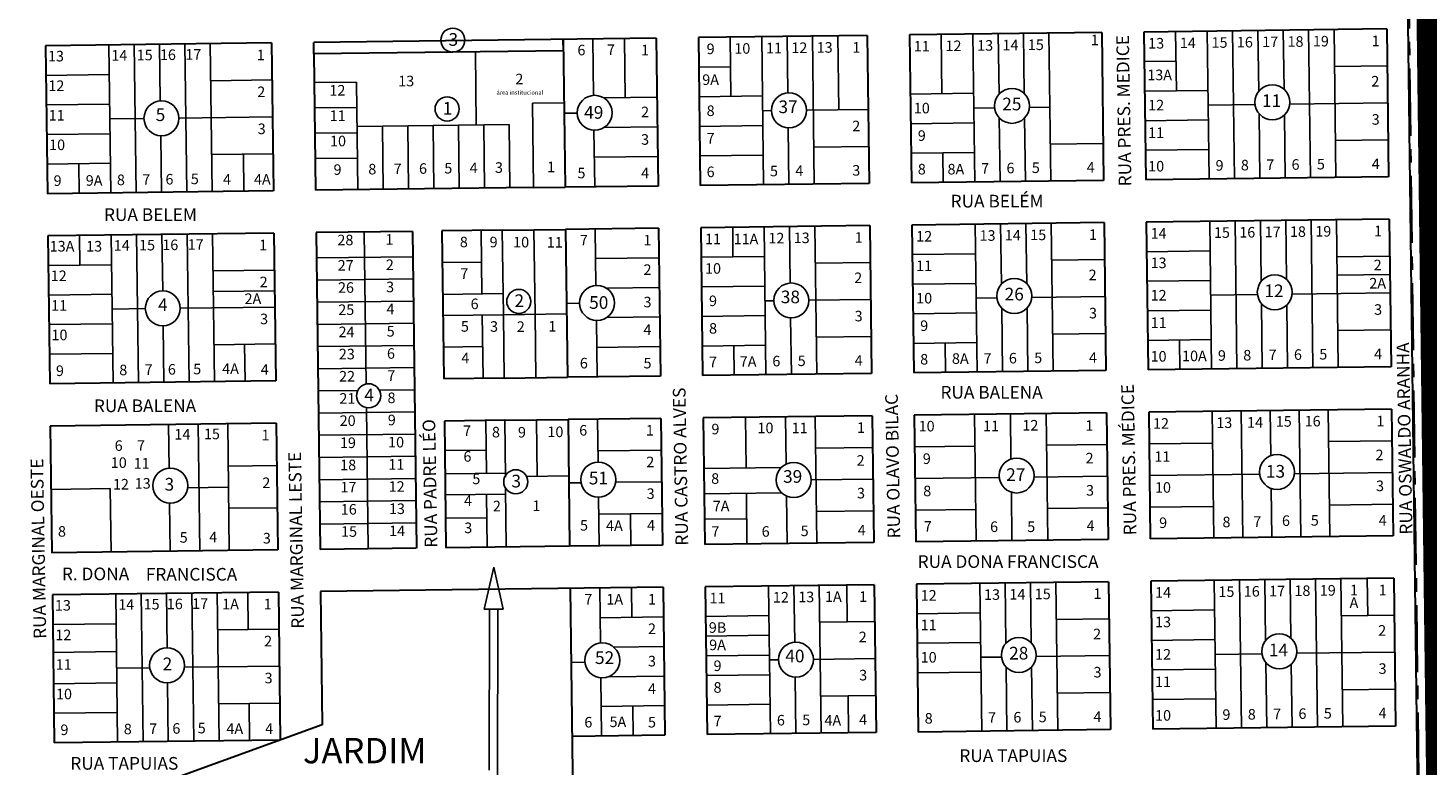
# Model space of a CAD drawing. Units: millimetres. Extents: x 2890 to 9063, y -132 to 4549.
# Drawn here: x 7524 to 8187, y 3226 to 3575 of the extents above; entities that cross this region are included whole.
import ezdxf
from ezdxf.enums import TextEntityAlignment as Align

# ---------------------------------------------------------------- set-up
doc = ezdxf.new("R2010")
doc.units = ezdxf.units.MM
for name, pattern in [('CENTER', [50.8, 31.75, -6.35, 6.35, -6.35]), ('CONTÍNUO', [0]), ('DASHED', [0.75, 0.5, -0.25])]:
    doc.linetypes.add(name, pattern=pattern)
for name, color, linetype in [('001pena01cor007', 30, 'CONTINUOUS'), ('BAIRROS', 30, 'DASHED'), ('LOCAL_LOTEAM', 1, 'CONTINUOUS'), ('LOTES', 1, 'CONTINUOUS'), ('TEXTO LOTEAMENTO', 2, 'CONTINUOUS'), ('TEXTO LOTES', 2, 'CONTÍNUO'), ('TEXTO QUADRAS', 2, 'CONTÍNUO'), ('TEXTO RUAS', 2, 'CONTINUOUS'), ('Texto-cotas', 30, 'CONTÍNUO')]:
    doc.layers.add(name, color=color, linetype=linetype)
doc.layers.add('3', color=3, linetype='CONTINUOUS', lineweight=30)
doc.styles.add('NORMAL', font='Arial')
doc.styles.get("Standard").update_dxf_attribs({"font": 'arial.ttf'})

msp = doc.modelspace()

# ---------------------------------------------------------------- linework, layer by layer
at = {"layer": '001pena01cor007', "linetype": 'CENTER', "const_width": 14.52}
msp.add_lwpolyline([(5329.06, 4218.61), (5356.1, 4235.68), (5362.71, 4266.64), (5385.99, 4313.79), (5405.91, 4333.42), (5442.02, 4367.12), (5466.53, 4379.31), (5488.66, 4413.24), (6456.01, 4435.91), (6498.39, 3703.58), (7942.6, 4167.92), (7937.74, 4385.47), (8177.63, 4489.54), (8195.05, 3103.14), (8062.59, 3058.79), (8061.48, 353.75), (7126.03, 352.63)], dxfattribs=at)
at = {"layer": '3'}
for p, q in [((8166.5, 4466.94), (8183.56, 3109.2)), ((8167.7, 3574.93), (8052.71, 3573.48)), ((8052.71, 3573.48), (8053.59, 3503.49)), ((8167.7, 3574.93), (8168.58, 3504.93)), ((7639.57, 3568.29), (7532.58, 3566.95)), ((7532.58, 3566.95), (7533.46, 3496.95)), ((7639.57, 3568.29), (7640.45, 3498.3)), ((7821.73, 3570.58), (7659.57, 3568.54)), ((7659.64, 3563.13), (7659.57, 3568.54)), ((7777.8, 3564.61), (7777.73, 3570.03)), ((7777.73, 3570.03), (7778.61, 3500.03)), ((7821.73, 3570.58), (7822.61, 3500.58)), ((7921.72, 3571.84), (7841.73, 3570.83)), ((7841.73, 3570.83), (7842.61, 3500.84)), ((7921.72, 3571.84), (7922.6, 3501.84)), ((8032.71, 3573.23), (7941.72, 3572.09)), ((7941.72, 3572.09), (7942.6, 3502.09)), ((8032.71, 3573.23), (8033.59, 3503.24)), ((7777.8, 3564.61), (7659.64, 3563.13)), ((7659.64, 3563.13), (7660.45, 3498.55)), ((7822.61, 3500.58), (7778.61, 3500.03)), ((7922.6, 3501.84), (7842.61, 3500.84)), ((8033.59, 3503.24), (7942.6, 3502.09)), ((8168.58, 3504.93), (8053.59, 3503.49)), ((7640.45, 3498.3), (7533.46, 3496.95)), ((7763.62, 3499.84), (7660.45, 3498.55)), ((7763.62, 3499.84), (7778.62, 3500.03)), ((7822.86, 3480.59), (7778.87, 3480.03)), ((7822.86, 3480.59), (7823.74, 3410.59)), ((7922.85, 3481.84), (7842.86, 3480.84)), ((7842.86, 3480.84), (7843.74, 3410.84)), ((7922.85, 3481.84), (7923.73, 3411.85)), ((8033.85, 3483.24), (7942.85, 3482.09)), ((7942.85, 3482.09), (7943.73, 3412.1)), ((8033.85, 3483.24), (8034.72, 3413.24)), ((8168.83, 3484.93), (8053.84, 3483.49)), ((8053.84, 3483.49), (8054.72, 3413.49)), ((8168.83, 3484.93), (8169.71, 3414.94)), ((7640.71, 3478.3), (7533.71, 3476.95)), ((7533.71, 3476.95), (7534.59, 3406.96)), ((7640.71, 3478.3), (7641.59, 3408.3)), ((7706.3, 3479.12), (7660.71, 3478.55)), ((7660.71, 3478.55), (7662.59, 3328.56)), ((7706.3, 3479.12), (7708.19, 3329.14)), ((7748.87, 3479.66), (7720.3, 3479.3)), ((7720.3, 3479.3), (7721.18, 3409.3)), ((7748.87, 3479.66), (7778.87, 3480.03)), ((7778.87, 3480.03), (7779.75, 3410.04)), ((8169.71, 3414.94), (8054.72, 3413.49)), ((7641.59, 3408.3), (7534.59, 3406.96)), ((7749.75, 3409.66), (7721.18, 3409.3)), ((7749.75, 3409.66), (7779.75, 3410.04)), ((7823.74, 3410.59), (7779.75, 3410.04)), ((7923.73, 3411.85), (7843.74, 3410.84)), ((8034.72, 3413.24), (7943.73, 3412.1)), ((8169.97, 3394.94), (8054.97, 3393.5)), ((8169.97, 3394.94), (8170.72, 3334.94)), ((7641.84, 3388.3), (7534.84, 3386.96)), ((7641.84, 3388.3), (7642.59, 3328.31)), ((7750, 3389.66), (7721.43, 3389.3)), ((7721.43, 3389.3), (7722.19, 3329.31)), ((7750, 3389.66), (7780, 3390.04)), ((7823.99, 3390.59), (7780, 3390.04)), ((7780, 3390.04), (7780.75, 3330.05)), ((7823.99, 3390.59), (7824.75, 3330.6)), ((7923.99, 3391.85), (7843.99, 3390.84)), ((7843.99, 3390.84), (7844.75, 3330.85)), ((7923.99, 3391.85), (7924.74, 3331.85)), ((8034.98, 3393.24), (7943.98, 3392.1)), ((7943.98, 3392.1), (7944.74, 3332.11)), ((8034.98, 3393.24), (8035.73, 3333.25)), ((8054.97, 3393.5), (8055.73, 3333.5)), ((7534.84, 3386.96), (7535.6, 3326.96)), ((8170.72, 3334.94), (8055.73, 3333.5)), ((7642.59, 3328.31), (7535.6, 3326.96)), ((7708.09, 3329.14), (7662.59, 3328.56)), ((7780.75, 3330.05), (7722.19, 3329.31)), ((7824.75, 3330.6), (7780.75, 3330.04)), ((7924.74, 3331.85), (7844.75, 3330.85)), ((8035.73, 3333.25), (7944.74, 3332.11)), ((8170.97, 3314.95), (8055.98, 3313.5)), ((8170.97, 3314.95), (8171.85, 3244.95)), ((7642.84, 3308.31), (7535.85, 3306.97)), ((7642.84, 3308.31), (7643.72, 3238.32)), ((7825, 3310.6), (7662.84, 3308.56)), ((7662.84, 3308.56), (7663.63, 3245.52)), ((7781, 3310.05), (7784.27, 3049.52)), ((7825, 3310.6), (7825.88, 3240.6)), ((7924.99, 3311.86), (7845, 3310.85)), ((7845, 3310.85), (7845.88, 3240.86)), ((7924.99, 3311.86), (7925.87, 3241.86)), ((8035.98, 3313.25), (7944.99, 3312.11)), ((7944.99, 3312.11), (7945.87, 3242.11)), ((8035.98, 3313.25), (8036.86, 3243.26)), ((8055.98, 3313.5), (8056.86, 3243.51)), ((7535.85, 3306.97), (7536.73, 3236.97)), ((7663.63, 3245.52), (7527.24, 3196.17)), ((7925.87, 3241.86), (7845.88, 3240.86)), ((8036.86, 3243.26), (7945.87, 3242.11)), ((8171.85, 3244.95), (8056.86, 3243.51)), ((7643.72, 3238.32), (7536.73, 3236.97)), ((7825.88, 3240.6), (7781.88, 3240.05))]:
    msp.add_line(p, q, dxfattribs=at)
at = {"layer": 'BAIRROS', "linetype": 'CENTER', "lineweight": -2}
msp.add_lwpolyline([(5303.6, 4154.29), (5312.43, 4170.59), (5317.28, 4178.72), (5328.31, 4197.92), (5331.78, 4203.56), (5336.52, 4208.1), (5338.98, 4210.61), (5339.08, 4210.89), (5341.71, 4211.09), (5365.54, 4226.14), (5372.81, 4260.18), (5394.71, 4304.54), (5413.25, 4322.8), (5448.13, 4355.35), (5473.84, 4368.14), (5494.49, 4399.8), (6445.96, 4422.1), (6488.55, 3686.31), (7953.39, 4157.28), (7948.51, 4375.62), (8167.18, 4470.48), (8184.3, 3107.82), (8051.94, 3063.51), (8050.83, 361.43)], dxfattribs=at)
at = {"layer": 'LOCAL_LOTEAM'}
for p, q in [((7744.83, 3320.19), (7740.33, 3300.19)), ((7749.33, 3300.19), (7744.83, 3320.19)), ((7740.33, 3300.19), (7749.33, 3300.19)), ((7742.67, 3224.01), (7742.83, 3300.19)), ((7746.67, 3220.01), (7746.83, 3300.19))]:
    msp.add_line(p, q, dxfattribs=at)
at = {"layer": 'LOTES'}
for p, q in [((8067.71, 3573.67), (8068.06, 3545.67)), ((8082.71, 3573.86), (8083.59, 3503.86)), ((8094.71, 3574.01), (8095.59, 3504.01)), ((8106.71, 3574.16), (8107.07, 3545.39)), ((8118.71, 3574.31), (8119.06, 3546.41)), ((8130.71, 3574.46), (8131.59, 3504.47)), ((8142.71, 3574.61), (8143.59, 3504.62)), ((7562.58, 3567.32), (7563.46, 3497.33)), ((7574.58, 3567.47), (7575.46, 3497.48)), ((7586.58, 3567.62), (7586.91, 3540.91)), ((7598.58, 3567.77), (7599.46, 3497.78)), ((7610.58, 3567.93), (7611.46, 3497.93)), ((7791.73, 3570.2), (7792.07, 3543.48)), ((7806.73, 3570.39), (7807.08, 3542.39)), ((7856.73, 3571.02), (7857.08, 3543.02)), ((7871.73, 3571.21), (7872.61, 3501.21)), ((7883.73, 3571.36), (7884.06, 3544.64)), ((7895.73, 3571.51), (7896.61, 3501.51)), ((7907.72, 3571.66), (7908.16, 3536.66)), ((7956.72, 3572.27), (7957.07, 3544.28)), ((7971.72, 3572.46), (7972.6, 3502.47)), ((7983.72, 3572.61), (7984.08, 3544.09)), ((7995.72, 3572.76), (7996.07, 3544.35)), ((8007.72, 3572.92), (8008.6, 3502.92)), ((7736.14, 3564.09), (7736.57, 3529.51)), ((7856.9, 3557.02), (7841.91, 3556.83)), ((8052.89, 3559.48), (8067.89, 3559.67)), ((8167.92, 3557.43), (8142.93, 3557.11)), ((7562.76, 3553.32), (7532.76, 3552.95)), ((7639.79, 3550.79), (7610.8, 3550.43)), ((7679.81, 3549.79), (7659.81, 3549.54)), ((7679.81, 3549.79), (7680.45, 3498.8)), ((7822.08, 3542.58), (7796.98, 3542.27)), ((7872.08, 3543.21), (7842.08, 3542.83)), ((7972.07, 3544.47), (7942.07, 3544.09)), ((8083.06, 3545.86), (8053.07, 3545.48)), ((7562.93, 3539.32), (7532.94, 3538.95)), ((7679.96, 3537.79), (7659.96, 3537.54)), ((7763.11, 3539.84), (7778.11, 3540.03)), ((7763.11, 3539.84), (7763.62, 3499.84)), ((7784.36, 3535.11), (7778.17, 3535.03)), ((7872.17, 3536.21), (7876.35, 3536.26)), ((7892.9, 3536.47), (7922.16, 3536.84)), ((7972.16, 3537.47), (7981.97, 3537.59)), ((7998.44, 3537.8), (8008.16, 3537.92)), ((8083.15, 3538.86), (8105.34, 3539.14)), ((8107.2, 3534.93), (8107.59, 3504.16)), ((8119.21, 3534.21), (8119.59, 3504.32)), ((8121.77, 3539.35), (8168.14, 3539.93)), ((7579.2, 3532.53), (7563.02, 3532.33)), ((7640.01, 3533.29), (7595.75, 3532.74)), ((7752.07, 3529.7), (7680.08, 3528.8)), ((7692.07, 3528.95), (7692.45, 3498.95)), ((7704.07, 3529.1), (7704.45, 3499.1)), ((7716.07, 3529.25), (7716.45, 3499.25)), ((7728.07, 3529.4), (7728.45, 3499.4)), ((7740.07, 3529.55), (7740.45, 3499.55)), ((7752.07, 3529.7), (7752.45, 3499.7)), ((7792.28, 3526.96), (7792.61, 3500.21)), ((7822.26, 3528.58), (7797.11, 3528.27)), ((7872.26, 3529.21), (7842.26, 3528.83)), ((7884.27, 3528.12), (7884.61, 3501.36)), ((7972.25, 3530.47), (7942.25, 3530.09)), ((7984.22, 3532.8), (7984.6, 3502.62)), ((7996.22, 3532.85), (7996.6, 3502.77)), ((8083.24, 3531.86), (8053.24, 3531.48)), ((7563.11, 3525.33), (7533.11, 3524.95)), ((7587.12, 3524.38), (7587.46, 3497.63)), ((7680.11, 3525.8), (7660.11, 3525.54)), ((8033.37, 3520.73), (8008.38, 3520.42)), ((8168.36, 3522.43), (8143.37, 3522.12)), ((7640.23, 3515.79), (7611.24, 3515.43)), ((7626.24, 3515.62), (7626.46, 3498.12)), ((7680.26, 3513.8), (7660.27, 3513.55)), ((7822.44, 3514.58), (7792.44, 3514.21)), ((7872.43, 3515.21), (7842.43, 3514.83)), ((7922.38, 3519.34), (7896.39, 3519.01)), ((7972.42, 3516.47), (7942.43, 3516.09)), ((7957.42, 3516.28), (7957.6, 3502.28)), ((8083.41, 3517.86), (8053.42, 3517.49)), ((7563.28, 3511.33), (7533.29, 3510.95)), ((7548.29, 3511.14), (7548.46, 3497.14)), ((7858.04, 3467.03), (7858.04, 3481.03)), ((7872.86, 3481.21), (7873.74, 3411.22)), ((7884.86, 3481.36), (7885.19, 3454.65)), ((7896.86, 3481.52), (7897.74, 3411.52)), ((7972.85, 3482.47), (7973.73, 3412.48)), ((7984.85, 3482.62), (7985.21, 3454.1)), ((7996.85, 3482.77), (7997.21, 3454.35)), ((8008.85, 3482.92), (8009.73, 3412.93)), ((8083.84, 3483.86), (8084.72, 3413.87)), ((8095.84, 3484.02), (8096.72, 3414.02)), ((8107.84, 3484.17), (8108.2, 3455.4)), ((8119.84, 3484.32), (8120.19, 3456.42)), ((8131.84, 3484.47), (8132.72, 3414.47)), ((8143.84, 3484.62), (8144.72, 3414.62)), ((7548.71, 3477.14), (7548.89, 3463.14)), ((7563.71, 3477.33), (7564.59, 3407.34)), ((7575.71, 3477.48), (7576.59, 3407.49)), ((7587.71, 3477.63), (7588.05, 3450.93)), ((7599.71, 3477.78), (7600.59, 3407.79)), ((7611.71, 3477.93), (7612.59, 3407.94)), ((7683.5, 3478.83), (7684.41, 3406.85)), ((7738.87, 3479.53), (7739.25, 3449.53)), ((7748.87, 3479.66), (7749.37, 3439.66)), ((7763.87, 3479.84), (7764.37, 3439.85)), ((7792.86, 3480.21), (7793.2, 3453.49)), ((7973.03, 3468.47), (7943.03, 3468.09)), ((8084.02, 3469.87), (8054.02, 3469.49)), ((8169.05, 3467.43), (8144.06, 3467.12)), ((7563.89, 3463.33), (7533.89, 3462.95)), ((7640.93, 3460.8), (7611.93, 3460.43)), ((7706.45, 3467.12), (7660.86, 3466.55)), ((7739.06, 3464.53), (7720.39, 3464.3)), ((7823.04, 3466.59), (7793.04, 3466.21)), ((7873.03, 3467.22), (7843.04, 3466.84)), ((7923.07, 3464.34), (7897.08, 3464.02)), ((8034.07, 3465.74), (8009.07, 3465.42)), ((7706.58, 3456.63), (7660.99, 3456.05)), ((7973.2, 3454.47), (7943.2, 3454.1)), ((8084.19, 3455.87), (8054.2, 3455.49)), ((8169.16, 3458.68), (8144.17, 3458.37)), ((7564.06, 3449.33), (7534.07, 3448.96)), ((7641.05, 3451), (7612.05, 3450.63)), ((7749.25, 3449.66), (7720.58, 3449.3)), ((7823.21, 3452.59), (7798.12, 3452.27)), ((7873.21, 3453.22), (7843.21, 3452.84)), ((7973.29, 3447.47), (7983.11, 3447.6)), ((7999.57, 3447.8), (8034.29, 3448.24)), ((8084.28, 3448.87), (8106.48, 3449.15)), ((8122.9, 3449.35), (8169.27, 3449.94)), ((7579.83, 3442.53), (7564.15, 3442.33)), ((7641.15, 3443.3), (7596.38, 3442.74)), ((7706.72, 3446.13), (7661.12, 3445.55)), ((7785.49, 3445.11), (7779.31, 3445.04)), ((7873.3, 3446.22), (7877.48, 3446.27)), ((7894.03, 3446.48), (7923.29, 3446.84)), ((7985.35, 3442.81), (7985.73, 3412.63)), ((7997.35, 3442.85), (7997.73, 3412.78)), ((8084.37, 3441.87), (8054.37, 3441.49)), ((8108.33, 3444.93), (8108.72, 3414.17)), ((8120.34, 3444.21), (8120.72, 3414.32)), ((7564.24, 3435.33), (7534.24, 3434.96)), ((7588.25, 3434.38), (7588.59, 3407.64)), ((7706.85, 3435.63), (7661.25, 3435.05)), ((7749.37, 3439.66), (7720.7, 3439.3)), ((7739.37, 3439.53), (7739.75, 3409.54)), ((7749.37, 3439.66), (7779.37, 3440.04)), ((7749.37, 3439.66), (7749.75, 3409.66)), ((7764.37, 3439.85), (7764.75, 3409.85)), ((7793.41, 3436.97), (7793.74, 3410.21)), ((7823.39, 3438.59), (7798.24, 3438.27)), ((7873.39, 3439.22), (7843.39, 3438.84)), ((7885.4, 3438.12), (7885.74, 3411.37)), ((7973.38, 3440.47), (7943.38, 3440.1)), ((7923.51, 3429.35), (7897.52, 3429.02)), ((8034.51, 3430.74), (8009.51, 3430.43)), ((8084.55, 3427.87), (8054.55, 3427.49)), ((8069.55, 3427.68), (8069.72, 3413.68)), ((8169.49, 3432.44), (8144.5, 3432.12)), ((7564.42, 3421.33), (7534.42, 3420.96)), ((7641.37, 3425.8), (7612.37, 3425.44)), ((7626.87, 3425.62), (7627.09, 3408.12)), ((7706.98, 3425.13), (7661.38, 3424.55)), ((7739.56, 3424.54), (7720.89, 3424.3)), ((7823.57, 3424.59), (7793.57, 3424.21)), ((7873.56, 3425.22), (7843.56, 3424.84)), ((7858.56, 3425.03), (7858.74, 3411.03)), ((7973.55, 3426.47), (7943.56, 3426.1)), ((7958.56, 3426.29), (7958.73, 3412.29)), ((7707.11, 3414.63), (7661.52, 3414.06)), ((7680.45, 3403.79), (7661.65, 3403.56)), ((7707.24, 3404.13), (7690.63, 3403.92)), ((7684.55, 3395.64), (7685.39, 3328.85)), ((8126.22, 3394.39), (8126.97, 3334.39)), ((8139.97, 3394.56), (8140.72, 3334.57)), ((7604.84, 3387.84), (7605.59, 3327.84)), ((7618.84, 3388.02), (7619.59, 3328.02)), ((7707.38, 3393.63), (7661.78, 3393.06)), ((7741, 3389.55), (7741.32, 3364.55)), ((7750, 3389.66), (7750.34, 3362.77)), ((7765.1, 3389.85), (7765.43, 3363.19)), ((7794, 3390.22), (7794.25, 3369.85)), ((7863.99, 3391.1), (7864.29, 3367.1)), ((7882.99, 3391.33), (7883.27, 3368.87)), ((7896.99, 3391.51), (7897.74, 3331.51)), ((7972.48, 3392.46), (7973.23, 3332.46)), ((7989.48, 3392.67), (7989.75, 3371.37)), ((8006.48, 3392.89), (8007.23, 3332.89)), ((8084.97, 3393.87), (8085.73, 3333.88)), ((8098.72, 3394.04), (8099.48, 3334.05)), ((8112.47, 3394.22), (8112.74, 3372.96)), ((7590.84, 3387.66), (7591.1, 3367.02)), ((7707.51, 3383.13), (7661.91, 3382.56)), ((7741.18, 3375.55), (7721.51, 3375.3)), ((7824.18, 3375.59), (7794.18, 3375.22)), ((7924.17, 3376.85), (7897.18, 3376.51)), ((7972.67, 3377.46), (7944.17, 3377.1)), ((8035.16, 3378.25), (8006.67, 3377.89)), ((8085.16, 3378.87), (8055.16, 3378.5)), ((8170.15, 3379.94), (8140.16, 3379.56)), ((7642.09, 3368.31), (7619.09, 3368.02)), ((7707.64, 3372.63), (7662.04, 3372.06)), ((7707.77, 3362.13), (7662.18, 3361.56)), ((7750.31, 3364.67), (7721.65, 3364.31)), ((7780.33, 3363.38), (7760.35, 3363.13)), ((7881.03, 3367.31), (7844.29, 3366.85)), ((7924.36, 3361.85), (7895.1, 3361.48)), ((7984.17, 3362.6), (7944.36, 3362.1)), ((8035.35, 3363.25), (8000.64, 3362.81)), ((8107.54, 3364.15), (8055.35, 3363.5)), ((8170.34, 3364.94), (8123.97, 3364.36)), ((7563.22, 3357.31), (7535.22, 3356.96)), ((7563.22, 3357.31), (7563.6, 3327.32)), ((7619.21, 3358.02), (7599.89, 3357.77)), ((7750.44, 3354.67), (7721.77, 3354.31)), ((7741.44, 3354.56), (7741.75, 3329.56)), ((7750.4, 3357.53), (7750.75, 3329.67)), ((7786.19, 3360.12), (7780.37, 3360.04)), ((7824.37, 3360.6), (7802.52, 3360.32)), ((7881.22, 3355.31), (7844.44, 3354.85)), ((7864.44, 3355.1), (7864.74, 3331.1)), ((7989.95, 3355.63), (7990.23, 3332.68)), ((8112.93, 3357.27), (8113.22, 3334.22)), ((7591.31, 3350.5), (7591.59, 3327.67)), ((7642.34, 3348.31), (7619.34, 3348.02)), ((7707.9, 3351.63), (7662.31, 3351.06)), ((7794.46, 3353.3), (7794.75, 3330.22)), ((7883.46, 3353.84), (7883.74, 3331.34)), ((8035.54, 3348.25), (8007.04, 3347.89)), ((8085.54, 3348.88), (8055.54, 3348.5)), ((8170.53, 3349.94), (8140.53, 3349.57)), ((7741.58, 3343.56), (7721.91, 3343.31)), ((7824.56, 3345.6), (7794.56, 3345.22)), ((7809.56, 3345.41), (7809.75, 3330.41)), ((7864.59, 3343.1), (7844.59, 3342.85)), ((7924.55, 3346.85), (7897.55, 3346.51)), ((7973.05, 3347.46), (7944.55, 3347.1)), ((7708.04, 3341.13), (7662.44, 3340.56)), ((8158.47, 3314.79), (8158.69, 3297.29)), ((7628.56, 3290.63), (7628.34, 3308.13)), ((7795, 3310.22), (7795.33, 3284.25)), ((7810, 3310.41), (7810.18, 3296.41)), ((7874.99, 3311.23), (7875.87, 3241.23)), ((7886.99, 3311.38), (7887.33, 3284.66)), ((7898.99, 3311.53), (7899.87, 3241.53)), ((7911.99, 3311.69), (7912.21, 3294.19)), ((7974.99, 3312.48), (7975.87, 3242.49)), ((7986.99, 3312.63), (7987.34, 3284.11)), ((7998.98, 3312.79), (7999.34, 3284.37)), ((8010.98, 3312.94), (8011.86, 3242.94)), ((8085.98, 3313.88), (8086.86, 3243.88)), ((8097.98, 3314.03), (8098.86, 3244.03)), ((8109.98, 3314.18), (8110.34, 3285.41)), ((8121.97, 3314.33), (8122.33, 3286.43)), ((8133.97, 3314.48), (8134.85, 3244.49)), ((8145.97, 3314.63), (8146.85, 3244.64)), ((7565.85, 3307.34), (7566.73, 3237.35)), ((7577.85, 3307.49), (7578.73, 3237.5)), ((7589.85, 3307.64), (7590.17, 3281.93)), ((7601.84, 3307.8), (7602.72, 3237.8)), ((7613.84, 3307.95), (7614.72, 3237.95)), ((7825.17, 3296.6), (7795.18, 3296.22)), ((7875.17, 3297.23), (7845.17, 3296.85)), ((7975.16, 3298.48), (7945.16, 3298.11)), ((8036.2, 3295.75), (8011.2, 3295.44)), ((8086.15, 3299.88), (8056.16, 3299.5)), ((8171.19, 3297.45), (8146.19, 3297.13)), ((7566.02, 3293.34), (7536.03, 3292.97)), ((7643.06, 3290.81), (7614.06, 3290.45)), ((7925.21, 3294.36), (7899.21, 3294.03)), ((7825.35, 3282.6), (7801.58, 3282.3)), ((7875.29, 3287.89), (7845.29, 3287.51)), ((7975.34, 3284.49), (7945.34, 3284.11)), ((8086.33, 3285.88), (8056.33, 3285.5)), ((7566.19, 3280.15), (7536.19, 3279.77)), ((7787.97, 3275.13), (7781.44, 3275.05)), ((7875.4, 3278.56), (7845.41, 3278.18)), ((7875.43, 3276.23), (7879.62, 3276.28)), ((7896.17, 3276.49), (7925.43, 3276.86)), ((7975.43, 3277.49), (7985.24, 3277.61)), ((8001.71, 3277.82), (8036.42, 3278.25)), ((8086.42, 3278.88), (8108.61, 3279.16)), ((8125.04, 3279.37), (8171.41, 3279.95)), ((7566.29, 3272.35), (7581.95, 3272.54)), ((7598.37, 3272.75), (7643.28, 3273.31)), ((7825.53, 3268.6), (7799.11, 3268.27)), ((7875.52, 3269.23), (7845.52, 3268.85)), ((7975.51, 3270.49), (7945.52, 3270.11)), ((7987.49, 3272.82), (7987.86, 3242.64)), ((7999.49, 3272.87), (7999.86, 3242.79)), ((8086.51, 3271.88), (8056.51, 3271.5)), ((8110.47, 3274.95), (8110.85, 3244.19)), ((8122.48, 3274.23), (8122.85, 3244.34)), ((7566.38, 3265.35), (7536.38, 3264.97)), ((7590.38, 3265.38), (7590.72, 3237.65)), ((7795.53, 3267.77), (7795.88, 3240.23)), ((7887.54, 3268.14), (7887.87, 3241.38)), ((8171.63, 3262.45), (8146.63, 3262.14)), ((7643.5, 3255.81), (7614.5, 3255.45)), ((7629, 3255.63), (7629.22, 3238.13)), ((7875.7, 3255.23), (7845.7, 3254.85)), ((7925.65, 3259.36), (7899.65, 3259.03)), ((7912.65, 3259.2), (7912.87, 3241.7)), ((8036.64, 3260.75), (8011.64, 3260.44)), ((8086.68, 3257.88), (8056.68, 3257.51)), ((7566.55, 3251.35), (7536.55, 3250.97)), ((7825.7, 3254.6), (7795.7, 3254.23)), ((7810.7, 3254.42), (7810.88, 3240.42))]:
    msp.add_line(p, q, dxfattribs=at)
at = {"layer": 'TEXTO QUADRAS'}
for centre, radius in [((7725.45, 3569.62), 5.71), ((7990.2, 3538.52), 8.28), ((8113.55, 3540.24), 8.28), ((7587.48, 3532.65), 8.28), ((7722.75, 3537.05), 5.71), ((7792.63, 3535.23), 8.28), ((7884.62, 3536.38), 8.28), ((7885.76, 3446.39), 8.28), ((7991.33, 3448.53), 8.28), ((8114.68, 3450.25), 8.28), ((7588.11, 3442.65), 8.28), ((7756.68, 3445.94), 5.71), ((7793.76, 3445.23), 8.28), ((7685.57, 3401.26), 5.71), ((7794.34, 3361.58), 8.28), ((7886.82, 3361.4), 8.28), ((7992.4, 3363.53), 8.28), ((8115.74, 3365.25), 8.28), ((7591.68, 3358.77), 8.28), ((7755.24, 3360.56), 5.71), ((8116.81, 3280.26), 8.28), ((7590.15, 3273.66), 8.28), ((7796.2, 3276.02), 8.28), ((7887.89, 3276.4), 8.28), ((7993.46, 3278.54), 8.28)]:
    msp.add_circle(centre, radius, dxfattribs=at)

# ---------------------------------------------------------------- texts
at = {"layer": 'TEXTO LOTEAMENTO'}
msp.add_text('JARDIM ', height=12, dxfattribs=at).set_placement((7685.53, 3227.31), align=Align.CENTER)
at = {"layer": 'TEXTO LOTES'}
for s, p in [('6', (7786.35, 3562.44)), ('7', (7800.35, 3562.61)), ('1', (7816.49, 3562.44)), ('9', (7847.52, 3563)), ('10', (7862.52, 3563.19)), ('11', (7877.52, 3563.38)), ('12', (7889.52, 3563.53)), ('13', (7901.52, 3563.68)), ('1', (7916.48, 3563.69)), ('11', (7947.52, 3564.26)), ('12', (7962.52, 3564.45)), ('13', (7977.51, 3564.64)), ('14', (7989.51, 3564.79)), ('15', (8001.51, 3564.94)), ('1', (8029.44, 3567.23)), ('13', (8058.51, 3565.66)), ('14', (8073.51, 3565.84)), ('15', (8088.51, 3566.03)), ('16', (8100.5, 3566.18)), ('17', (8112.5, 3566.33)), ('18', (8124.5, 3566.49)), ('19', (8136.5, 3566.64)), ('1', (8162.46, 3566.78)), ('13', (7537.52, 3559.56)), ('14', (7567.52, 3559.94)), ('15', (7579.52, 3560.09)), ('16', (7590.52, 3560.23)), ('17', (7602.52, 3560.38)), ('1', (7634.5, 3560.15)), ('9A', (7847.52, 3548.41)), ('13A', (8060.14, 3550.68)), ('12', (7537.7, 3545.56)), ('2', (7634.72, 3542.65)), ('2', (8162.25, 3547.68)), ('12', (8058.51, 3536.36)), ('11', (7537.88, 3531.56)), ('2', (7816.49, 3533.14)), ('8', (7847.52, 3533.71)), ('10', (7947.52, 3534.97)), ('3', (8162.46, 3529.6)), ('3', (7634.94, 3525.15)), ('2', (7916.48, 3526.5)), ('9', (7947.52, 3521.94)), ('11', (8058.51, 3523.33)), ('10', (7538.05, 3517.57)), ('3', (7816.49, 3520.11)), ('7', (7847.52, 3520.68)), ('5', (7786.35, 3504.23)), ('4', (7816.49, 3504.23)), ('6', (7847.52, 3504.8)), ('5', (7877.52, 3505.18)), ('4', (7889.52, 3505.33)), ('3', (7916.48, 3505.49)), ('8', (7947.52, 3506.06)), ('8A', (7963.67, 3506.06)), ('7', (7977.51, 3506.44)), ('6', (7989.51, 3506.59)), ('5', (8001.51, 3506.74)), ('4', (8027.47, 3506.88)), ('10', (8058.51, 3507.45)), ('9', (8088.51, 3507.83)), ('8', (8100.5, 3507.98)), ('7', (8112.5, 3508.13)), ('6', (8124.5, 3508.28)), ('5', (8136.5, 3508.43)), ('4', (8162.46, 3508.58)), ('9', (7538.27, 3500.63)), ('9A', (7555.58, 3500.71)), ('8', (7568.26, 3501)), ('7', (7580.26, 3501.15)), ('6', (7591.26, 3501.29)), ('5', (7603.26, 3501.44)), ('4', (7618.5, 3501.22)), ('4A', (7635.24, 3501.22)), ('14', (8059.64, 3475.66)), ('15', (8089.64, 3476.04)), ('16', (8101.64, 3476.19)), ('17', (8113.63, 3476.34)), ('18', (8125.63, 3476.49)), ('19', (8137.63, 3476.64)), ('1', (8163.59, 3476.79)), ('13A', (7540.4, 3469.57)), ('13', (7555.58, 3469.57)), ('14', (7568.65, 3469.95)), ('15', (7580.65, 3470.1)), ('16', (7591.65, 3470.24)), ('17', (7603.65, 3470.39)), ('1', (7635.63, 3470.16)), ('7', (7787.48, 3472.44)), ('1', (7817.62, 3472.44)), ('11', (7848.66, 3473.01)), ('11A', (7864.25, 3473.01)), ('12', (7878.65, 3473.39)), ('13', (7890.65, 3473.54)), ('1', (7917.61, 3473.7)), ('12', (7948.65, 3474.27)), ('13', (7978.65, 3474.65)), ('14', (7990.64, 3474.8)), ('15', (8002.64, 3474.95)), ('1', (8028.6, 3475.09)), ('12', (7538.83, 3455.57)), ('2', (7817.62, 3458.48)), ('10', (7848.66, 3459.05)), ('11', (7948.65, 3460.31)), ('2', (8028.39, 3455.99)), ('13', (8059.64, 3461.7)), ('2', (8163.38, 3460.7)), ('2', (7635.85, 3452.66)), ('2', (7917.4, 3454.6)), ('2A', (8163.38, 3452.06)), ('2A', (7630.78, 3444.72)), ('3', (7817.62, 3443.15)), ('9', (7848.66, 3443.72)), ('10', (7948.65, 3444.97)), ('12', (8059.64, 3446.37)), ('11', (7539.01, 3441.57)), ('3', (7917.61, 3436.51)), ('3', (8028.6, 3437.91)), ('3', (8163.59, 3439.6)), ('3', (7636.07, 3435.16)), ('4', (7817.62, 3430.12)), ('8', (7848.66, 3430.69)), ('9', (7948.65, 3431.95)), ('11', (8059.64, 3433.34)), ('10', (7539.18, 3427.57)), ('8', (7948.65, 3416.07)), ('8A', (7965.76, 3416.4)), ('7', (7978.65, 3416.44)), ('6', (7990.64, 3416.59)), ('5', (8002.64, 3416.74)), ('4', (8028.6, 3416.89)), ('10', (8059.64, 3417.46)), ('10A', (8076.62, 3417.65)), ('9', (8089.64, 3417.84)), ('8', (8101.64, 3417.99)), ('7', (8113.63, 3418.14)), ('6', (8125.63, 3418.29)), ('5', (8137.63, 3418.44)), ('4', (8163.59, 3418.59)), ('9', (7539.4, 3410.63)), ('8', (7569.39, 3411.01)), ('7', (7581.39, 3411.16)), ('6', (7592.39, 3411.3)), ('5', (7604.39, 3411.45)), ('4A', (7620.18, 3411.6)), ('4', (7636.37, 3411.22)), ('6', (7787.48, 3414.24)), ('5', (7817.62, 3414.24)), ('7', (7848.66, 3414.81)), ('7A', (7865.28, 3415)), ('6', (7878.65, 3415.19)), ('5', (7890.65, 3415.34)), ('4', (7917.61, 3415.5)), ('9', (7849.79, 3383.02)), ('10', (7873.48, 3383.55)), ('11', (7889.72, 3383.55)), ('1', (7918.74, 3383.71)), ('10', (7949.8, 3384.4)), ('11', (7980.33, 3384.52)), ('12', (7998.94, 3384.82)), ('1', (8026.88, 3384.69)), ('12', (8060.77, 3385.67)), ('13', (8090.77, 3386.05)), ('14', (8105.34, 3386.2)), ('15', (8118.93, 3386.64)), ('16', (8132.6, 3386.77)), ('1', (8164.72, 3386.8)), ('14', (7597.37, 3380.54)), ('15', (7611.37, 3380.72)), ('1', (7636.76, 3380.16)), ('6', (7787.19, 3382.45)), ('1', (7818.75, 3382.45)), ('6', (7567.21, 3375.19)), ('7', (7577.77, 3375.22)), ('11', (8061.46, 3370.01)), ('2', (8164.26, 3370.78)), ('10', (7567.25, 3367.13)), ('11', (7578.05, 3366.8)), ('2', (7818.93, 3367.45)), ('2', (7918.53, 3368.15)), ('9', (7949.88, 3368.99)), ('2', (8026.96, 3369.27)), ('12', (7568.26, 3356.9)), ('13', (7578.6, 3357.3)), ('2', (7637.11, 3357.58)), ('8', (7849.67, 3359.59)), ('3', (8164.51, 3356.14)), ('3', (7819.12, 3352.45)), ('3', (7918.74, 3352.69)), ('8', (7950.08, 3353.73)), ('3', (8027.17, 3354.01)), ('10', (8061.72, 3355.37)), ('7A', (7852.5, 3346.55)), ('5', (7787.56, 3337.45)), ('4A', (7801.95, 3337.31)), ('4', (7819.31, 3337.45)), ('7', (7950.37, 3336.96)), ('6', (7981.75, 3336.8)), ('5', (7999.32, 3336.77)), ('4', (8027.45, 3337.25)), ('9', (8061.8, 3338.67)), ('8', (8091.8, 3339.05)), ('7', (8106.36, 3339.2)), ('6', (8119.96, 3339.65)), ('5', (8133.62, 3339.78)), ('4', (8165.75, 3339.8)), ('8', (7540.35, 3334.58)), ('5', (7597.99, 3331.73)), ('4', (7611.98, 3331.91)), ('3', (7637.37, 3331.35)), ('7', (7849.79, 3334.55)), ('6', (7873.58, 3334.55)), ('5', (7892.04, 3334.84)), ('4', (7919.04, 3335.18)), ('12', (7880.79, 3303.4)), ('13', (7892.79, 3303.55)), ('1A', (7905.64, 3303.71)), ('1', (7919.74, 3303.71)), ('12', (7950.78, 3304.28)), ('13', (7980.78, 3304.66)), ('14', (7992.78, 3304.81)), ('15', (8004.78, 3304.96)), ('1', (8030.73, 3305.11)), ('14', (8061.77, 3305.68)), ('15', (8091.77, 3306.05)), ('16', (8103.77, 3306.2)), ('17', (8115.77, 3306.35)), ('18', (8127.77, 3306.51)), ('19', (8139.77, 3306.66)), ('1', (8152.17, 3306.8)), ('1', (8165.72, 3306.8)), ('13', (7540.79, 3299.58)), ('14', (7570.79, 3299.96)), ('15', (7582.79, 3300.11)), ('16', (7593.79, 3300.25)), ('17', (7605.79, 3300.4)), ('1A', (7620.18, 3300.17)), ('1', (7637.76, 3300.17)), ('7', (7789.61, 3302.46)), ('1A', (7802.09, 3302.46)), ('1', (7819.75, 3302.46)), ('11', (7850.79, 3303.03)), ('A', (8152.17, 3300.86)), ('11', (7950.78, 3290.32)), ('13', (8061.77, 3291.71)), ('12', (7540.97, 3285.58)), ('2', (7819.75, 3288.49)), ('9B', (7850.79, 3289.06)), ('2', (7919.54, 3284.61)), ('2', (8030.53, 3286.01)), ('2', (8165.52, 3287.7)), ('2', (7637.98, 3282.67)), ('9A', (7850.79, 3280.85)), ('11', (7541.14, 3271.58)), ('3', (7819.75, 3273.16)), ('9', (7850.79, 3270.97)), ('10', (7950.78, 3274.99)), ('12', (8061.77, 3276.38)), ('3', (7638.2, 3265.17)), ('3', (7919.74, 3266.53)), ('3', (8030.73, 3267.92)), ('11', (8061.77, 3263.35)), ('3', (8165.72, 3269.62)), ('10', (7541.32, 3257.59)), ('4', (7819.75, 3260.13)), ('8', (7850.79, 3260.7)), ('6', (7789.61, 3244.25)), ('5A', (7803.61, 3244.44)), ('5', (7819.75, 3244.25)), ('7', (7850.79, 3244.82)), ('6', (7880.79, 3245.2)), ('5', (7892.79, 3245.35)), ('4A', (7905.39, 3245.15)), ('4', (7919.74, 3245.51)), ('8', (7950.78, 3246.08)), ('7', (7980.78, 3246.46)), ('6', (7992.78, 3246.61)), ('5', (8004.78, 3246.76)), ('4', (8030.73, 3246.9)), ('10', (8061.77, 3247.47)), ('9', (8091.77, 3247.85)), ('8', (8103.77, 3248)), ('7', (8115.77, 3248.15)), ('6', (8127.77, 3248.3)), ('5', (8139.77, 3248.45)), ('4', (8165.72, 3248.6)), ('9', (7541.53, 3240.65)), ('8', (7571.53, 3241.02)), ('7', (7583.53, 3241.17)), ('6', (7594.53, 3241.31)), ('5', (7606.53, 3241.46)), ('4A', (7622.19, 3241.24)), ('4', (7638.51, 3241.24))]:
    msp.add_text(s, height=5, dxfattribs=at).set_placement(p, align=Align.CENTER)
for s, p in [('2', (7755.05, 3548.73)), ('12', (7667, 3543.38)), ('13', (7699.58, 3547.78)), ('11', (7667.15, 3531.38)), ('10', (7667.3, 3519.38)), ('9', (7668.96, 3505.86)), ('8', (7685.42, 3506.06)), ('7', (7697.42, 3506.21)), ('6', (7709.42, 3506.36)), ('5', (7721.42, 3506.51)), ('4', (7733.41, 3506.66)), ('3', (7745.41, 3506.82)), ('1', (7770.09, 3507.13)), ('28', (7670.77, 3472.52)), ('1', (7693.57, 3472.8)), ('8', (7728.76, 3471.6)), ('9', (7742.86, 3471.55)), ('10', (7754, 3471.51)), ('11', (7769.94, 3471.45)), ('27', (7670.92, 3460.52)), ('2', (7693.72, 3460.81)), ('7', (7728.95, 3456.61)), ('26', (7671.06, 3450.02)), ('3', (7693.85, 3450.31)), ('6', (7733.87, 3442.29)), ('25', (7671.19, 3439.52)), ('4', (7693.99, 3439.81)), ('24', (7671.32, 3429.02)), ('5', (7694.12, 3429.31)), ('5', (7729.27, 3431.61)), ('3', (7743.07, 3431.56)), ('2', (7755.75, 3431.51)), ('1', (7770.7, 3431.7)), ('23', (7671.45, 3418.52)), ('6', (7694.25, 3418.81)), ('4', (7729.45, 3416.61)), ('22', (7671.58, 3408.02)), ('7', (7694.38, 3408.31)), ('21', (7671.72, 3397.52)), ('8', (7694.51, 3397.81)), ('20', (7671.85, 3387.02)), ('9', (7694.65, 3387.31)), ('19', (7671.98, 3376.53)), ('10', (7694.78, 3376.81)), ('7', (7730.29, 3382.24)), ('8', (7743.97, 3381.57)), ('9', (7756.28, 3381.51)), ('10', (7770.23, 3381.71)), ('6', (7730.47, 3370.08)), ('18', (7672.11, 3366.03)), ('11', (7694.91, 3366.31)), ('5', (7734.69, 3359.44)), ('17', (7672.24, 3355.53)), ('12', (7695.04, 3355.81)), ('16', (7672.38, 3345.03)), ('13', (7695.17, 3345.31)), ('4', (7730.73, 3349.09)), ('2', (7744.41, 3346.58)), ('1', (7763.14, 3346.72)), ('3', (7730.86, 3336.25)), ('15', (7672.51, 3334.53)), ('14', (7695.31, 3334.82))]:
    msp.add_text(s, height=5, dxfattribs=at).set_placement(p)
at = {"layer": 'TEXTO QUADRAS'}
for s, p in [('3', (7725.67, 3566.96)), ('1', (7722.97, 3534.38)), ('37', (7884.17, 3535.08)), ('25', (7990.16, 3536.41)), ('11', (8113.15, 3537.95)), ('5', (7587.02, 3531.34)), ('49', (7792.17, 3532.43)), ('12', (8114.28, 3447.96)), ('4', (7588.15, 3441.35)), ('2', (7756.9, 3443.28)), ('50', (7794.54, 3442.44)), ('38', (7885.3, 3445.08)), ('26', (7991.29, 3446.41)), ('4', (7685.79, 3398.59)), ('13', (8115, 3362.51)), ('3', (7591.22, 3356.38)), ('3', (7755.46, 3357.9)), ('51', (7794.37, 3359.31)), ('39', (7886.36, 3360.09)), ('27', (7992.01, 3360.96)), ('28', (7993.42, 3276.43)), ('14', (8116.41, 3277.97)), ('2', (7590.29, 3271.36)), ('52', (7797.3, 3274.31)), ('40', (7887.43, 3275.1))]:
    msp.add_text(s, height=6, dxfattribs=at).set_placement(p, align=Align.CENTER)
at = {"layer": 'TEXTO RUAS'}
for s, p in [('RUA PRES. MEDICE', (8046.8, 3500.48)), ('RUA OSWALDO ARANHA', (8179.87, 3335.61)), ('RUA CASTRO ALVES', (7836.91, 3330.38)), ('RUA OLAVO BILAC', (7937.33, 3333.78)), ('RUA PRES. MÉDICE', (8049.15, 3335.29)), ('RUA PADRE LÉO', (7718.15, 3329.38)), ('RUA MARGINAL OESTE', (7532.93, 3286.24)), ('RUA MARGINAL LESTE', (7655.01, 3291.06))]:
    msp.add_text(s, height=6, rotation=91, dxfattribs=at).set_placement(p)
for s, p in [('RUA BELÉM', (7961.16, 3490.41)), ('RUA BELEM', (7560.26, 3484.03)), ('RUA BALENA', (7956.36, 3399.93)), ('RUA BALENA', (7555.46, 3393.54)), ('RUA DONA FRANCISCA', (7945.55, 3319.8)), ('R. DONA ', (7540.31, 3313.95)), ('FRANCISCA', (7580.06, 3313.77)), ('RUA TAPUIAS', (7544.32, 3224.28)), ('RUA TAPUIAS', (7965.3, 3227.91))]:
    msp.add_text(s, height=6, dxfattribs=at).set_placement(p)
at = {"layer": 'Texto-cotas', "style": 'NORMAL'}
msp.add_text('área institucional', height=2, rotation=359.84672, dxfattribs=at).set_placement((7746.07, 3543.85))

doc.saveas('drawing.dxf')
